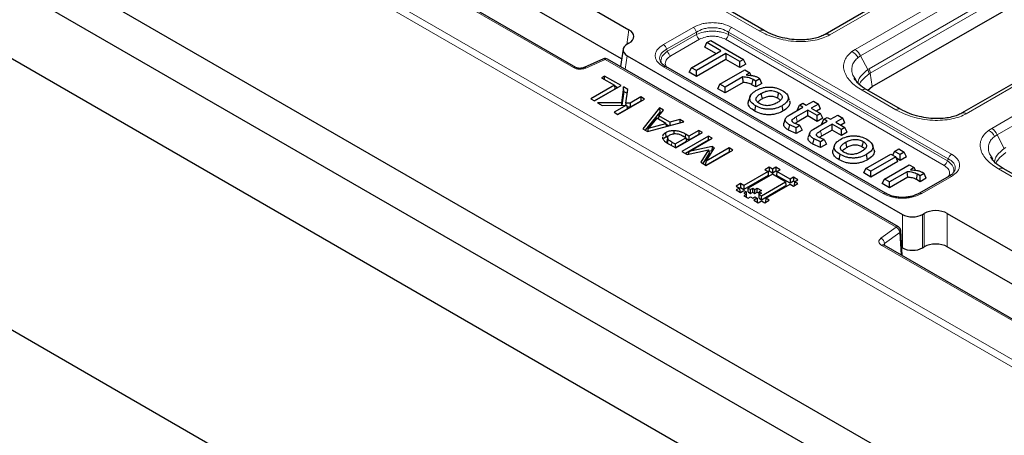
# Model space of a CAD drawing. Units: millimetres. Extents: x 0 to 420, y 0 to 297.
# Drawn here: x 279 to 314, y 156 to 171 of the extents above; entities that cross this region are included whole.
import ezdxf

# ---------------------------------------------------------------- set-up
doc = ezdxf.new("R2010")
doc.units = ezdxf.units.MM

msp = doc.modelspace()

# ---------------------------------------------------------------- linework, layer by layer
at = {"color": 8, "linetype": 'Continuous', "lineweight": 18}
for p, q in [((321.202, 154.662), (257.786, 191.2712)), ((257.6683, 191.074), (321.0843, 154.4647)), ((282.5806, 178.3296), (298.7841, 168.9755)), ((318.9707, 176.5555), (307.8476, 170.1343)), ((308.7473, 169.6149), (319.8983, 176.0522)), ((308.9404, 169.3874), (320.0914, 175.8247)), ((309.2406, 168.9376), (320.2357, 175.2849)), ((309.2823, 168.7811), (320.2774, 175.1284)), ((323.8304, 173.7822), (312.6795, 167.3449)), ((313.5792, 166.8255), (324.2994, 173.0141)), ((313.7723, 166.598), (324.4924, 172.7866)), ((305.3569, 170.2745), (304.1583, 170.9665)), ((301.9638, 169.7924), (303.0178, 170.4009)), ((304.3838, 170.4009), (312.1553, 165.9145)), ((300.6654, 169.7952), (300.7443, 170.3157)), ((302.0776, 169.6258), (303.1316, 170.2343)), ((303.1316, 170.145), (302.1103, 169.5554)), ((303.2455, 169.9784), (302.2242, 169.3888)), ((303.1316, 170.145), (303.1316, 170.2343)), ((311.895, 165.5109), (304.1562, 169.9784)), ((304.27, 170.2343), (312.0415, 165.7479)), ((304.27, 170.2343), (304.27, 170.145)), ((312.0088, 165.6774), (304.27, 170.145)), ((300.6825, 169.3989), (300.6099, 168.92)), ((302.1103, 169.5554), (302.0776, 169.6258)), ((308.7473, 169.6149), (308.6351, 169.5415)), ((308.8501, 169.3297), (308.9404, 169.3874)), ((308.9404, 169.3874), (309.1918, 168.906)), ((299.2247, 168.96), (299.9086, 169.2684)), ((299.9086, 169.2684), (310.1937, 163.331)), ((309.7353, 164.5174), (301.9638, 169.0038)), ((309.1918, 168.906), (309.2406, 168.9376)), ((309.2432, 168.7564), (309.2823, 168.7811)), ((309.2823, 168.7811), (309.3541, 168.3073)), ((310.1888, 167.4852), (308.9902, 168.1771)), ((302.7421, 166.5025), (302.7507, 166.6215)), ((313.5792, 166.8255), (313.467, 166.7521)), ((313.682, 166.5403), (313.7723, 166.598)), ((313.7723, 166.598), (314.0237, 166.1166)), ((302.2557, 166.2183), (302.2644, 166.3373)), ((314.0237, 166.1166), (314.0725, 166.1482)), ((312.0088, 165.6774), (312.0415, 165.7479)), ((312.1553, 165.1259), (311.1013, 164.5174)), ((315.0207, 164.6958), (313.8221, 165.3877)), ((310.4197, 163.7777), (310.4197, 162.5938)), ((311.1241, 162.5938), (311.1241, 163.7777)), ((311.1859, 162.6295), (311.1859, 163.8134)), ((312.0077, 162.6295), (312.0077, 163.8134)), ((310.1937, 163.331), (309.6594, 162.9362)), ((309.7906, 162.7456), (310.325, 163.1405)), ((310.3705, 162.3432), (310.325, 163.1405)), ((309.6863, 162.6818), (314.8418, 159.7056)), ((309.7906, 162.7456), (309.7946, 162.6756))]:
    msp.add_line(p, q, dxfattribs=at)
at = {"color": 7, "linetype": 'Continuous', "lineweight": 25}
for p, q in [((321.084, 148.8851), (257.2088, 185.7595)), ((257.1947, 184.3867), (321.0633, 147.5161)), ((253.6739, 183.8646), (320.1589, 145.4836)), ((284.902, 179.4612), (300.7443, 170.3157)), ((298.8674, 168.9838), (282.6639, 178.3379)), ((300.4857, 169.281), (284.902, 178.2773)), ((318.804, 176.572), (307.6809, 170.1508)), ((251.1802, 175.6992), (320.1589, 135.8786)), ((309.3541, 168.3073), (320.2774, 174.6132)), ((323.6638, 173.7987), (312.5128, 167.3614)), ((305.5236, 170.2911), (304.325, 170.983)), ((300.5381, 169.6272), (300.4454, 169.0149)), ((300.7443, 169.8412), (300.6825, 169.8055)), ((303.4296, 169.696), (303.5054, 169.8594)), ((303.8183, 169.4716), (303.4296, 169.696)), ((303.5054, 169.8594), (303.6396, 169.9369)), ((303.9977, 169.5752), (303.5054, 169.8594)), ((303.6396, 169.9369), (304.8032, 169.2651)), ((299.8401, 169.2843), (299.1562, 168.9758)), ((300.6825, 169.3989), (310.4197, 163.7777)), ((302.9534, 168.9723), (303.9977, 169.5752)), ((304.1767, 169.4718), (303.1324, 168.869)), ((304.669, 169.1876), (304.1767, 169.4718)), ((304.1767, 169.4718), (304.1767, 169.2648)), ((310.277, 163.3392), (299.992, 169.2767)), ((309.8186, 164.5257), (302.0471, 169.0121)), ((302.8776, 168.809), (302.9534, 168.9723)), ((303.1324, 168.869), (302.9534, 168.9723)), ((304.1767, 169.2648), (303.1324, 168.6619)), ((304.669, 168.9806), (304.1767, 169.2648)), ((304.8032, 169.2651), (304.669, 169.1876)), ((304.669, 168.9806), (304.669, 169.1876)), ((304.879, 169.1018), (304.669, 168.9806)), ((304.879, 169.1018), (304.8032, 169.2651)), ((299.8833, 168.6764), (299.7759, 168.6144)), ((299.7759, 168.6144), (300.2294, 168.3526)), ((300.4681, 168.3389), (299.8833, 168.6764)), ((299.8833, 168.5524), (299.8833, 168.6764)), ((303.1324, 168.6619), (302.8776, 168.809)), ((303.1324, 168.6619), (303.1324, 168.869)), ((303.9649, 168.3884), (304.845, 168.8965)), ((304.7711, 168.6472), (304.1439, 168.2851)), ((304.7912, 168.4517), (304.7711, 168.6472)), ((304.845, 168.8965), (305.024, 168.7932)), ((305.024, 168.7932), (304.8933, 168.7177)), ((305.0685, 168.6974), (305.024, 168.7932)), ((305.3776, 168.584), (305.2329, 168.5004)), ((305.4489, 168.418), (305.3776, 168.584)), ((308.7824, 168.5217), (308.7367, 168.6008)), ((300.2294, 168.3526), (299.394, 167.8704)), ((299.5253, 167.7946), (300.4681, 168.3389)), ((300.2294, 168.3526), (300.25, 168.2165)), ((300.3399, 168.2649), (300.2334, 168.3263)), ((300.5517, 168.2906), (300.4769, 167.7314)), ((300.701, 168.2044), (300.5517, 168.2906)), ((300.5638, 168.1356), (300.5517, 168.2906)), ((303.8891, 168.2251), (303.9649, 168.3884)), ((304.1439, 168.2851), (303.9649, 168.3884)), ((304.7912, 168.4517), (304.1439, 168.078)), ((304.1439, 168.078), (304.1439, 168.2851)), ((305.0972, 168.3717), (305.1345, 168.5572)), ((305.2329, 168.2933), (305.0972, 168.3717)), ((305.2329, 168.5004), (305.1345, 168.5572)), ((305.2329, 168.2933), (305.2329, 168.5004)), ((305.4489, 168.418), (305.2329, 168.2933)), ((309.1945, 168.1719), (309.3541, 168.3073)), ((300.25, 168.2165), (299.5222, 167.7964)), ((300.5638, 168.1356), (300.4983, 167.6459)), ((300.5638, 168.1356), (300.6816, 168.0676)), ((300.6324, 167.7202), (300.701, 168.2044)), ((301.1603, 167.9393), (300.7836, 167.7218)), ((301.2916, 167.8635), (301.1603, 167.9393)), ((301.1603, 167.9393), (301.1603, 167.7913)), ((304.1439, 168.078), (303.8891, 168.2251)), ((305.0287, 167.9534), (304.9761, 167.796)), ((306.4244, 167.8058), (306.3718, 167.9631)), ((310.3555, 167.5017), (309.1569, 168.1936)), ((299.394, 167.8704), (299.5253, 167.7946)), ((300.4769, 167.7314), (299.6327, 167.7326)), ((299.6327, 167.7326), (299.7948, 167.639)), ((299.7948, 167.639), (300.6548, 167.6474)), ((300.6548, 167.6474), (300.2175, 167.395)), ((300.3488, 167.3192), (301.2916, 167.8635)), ((300.4769, 167.7314), (300.4849, 167.6458)), ((300.6324, 167.7202), (300.6244, 167.6471)), ((300.7836, 167.7218), (300.6324, 167.7202)), ((300.6548, 167.6474), (300.6906, 167.5201)), ((300.7898, 167.5774), (300.6748, 167.5761)), ((300.7836, 167.7218), (300.7898, 167.5774)), ((301.1603, 167.7913), (300.7898, 167.5774)), ((301.1634, 167.7895), (301.1603, 167.7913)), ((301.8286, 167.5534), (301.2315, 166.8096)), ((301.9685, 167.4727), (301.8286, 167.5534)), ((301.8286, 167.5534), (301.8331, 167.4029)), ((305.193, 167.438), (305.2308, 167.6232)), ((306.1997, 167.4426), (306.1618, 167.6277)), ((306.4092, 167.2917), (306.8977, 167.5738)), ((306.7026, 167.4793), (306.7784, 167.6426)), ((306.7784, 167.6426), (306.8977, 167.7115)), ((306.8977, 167.5738), (306.7784, 167.6426)), ((306.8977, 167.7115), (307.0171, 167.6426)), ((307.0171, 167.6426), (307.2707, 167.789)), ((307.4497, 167.6857), (307.1961, 167.5393)), ((307.1961, 167.5393), (307.5243, 167.3498)), ((307.2707, 167.789), (307.4497, 167.6857)), ((307.5255, 167.5224), (307.4497, 167.6857)), ((300.2175, 167.395), (300.3488, 167.3192)), ((300.6906, 167.5201), (300.3457, 167.321)), ((301.8331, 167.4029), (301.3172, 166.7602)), ((301.7988, 167.2675), (301.784, 167.152)), ((301.7988, 167.2675), (301.9685, 167.4727)), ((302.1926, 167.0402), (301.7988, 167.2675)), ((301.8856, 167.3725), (301.8331, 167.4029)), ((307.0767, 167.4704), (306.6604, 167.2301)), ((307.0767, 167.2633), (306.6984, 167.045)), ((306.7184, 167.4702), (306.7026, 167.4793)), ((307.4049, 167.2809), (307.0767, 167.4704)), ((307.0767, 167.2633), (307.0767, 167.4704)), ((307.4049, 167.0739), (307.0767, 167.2633)), ((307.5255, 167.5224), (307.3754, 167.4358)), ((307.5243, 167.3498), (307.4049, 167.2809)), ((307.4049, 167.0739), (307.4049, 167.2809)), ((307.6, 167.1865), (307.5243, 167.3498)), ((307.6406, 167.1449), (307.76, 167.2138)), ((307.76, 167.2138), (307.8793, 167.1449)), ((307.8793, 167.1449), (308.1329, 167.2913)), ((308.3119, 167.1879), (308.0583, 167.0415)), ((308.1329, 167.2913), (308.3119, 167.1879)), ((308.3877, 167.0246), (308.3119, 167.1879)), ((301.3994, 166.7127), (302.6879, 167.0574)), ((301.7294, 167.1836), (301.4417, 166.8334)), ((301.4417, 166.8334), (302.0472, 167.0001)), ((302.0472, 167.0001), (301.7294, 167.1836)), ((302.0472, 167.0001), (302.0667, 166.8912)), ((302.1539, 166.9145), (302.052, 166.9734)), ((302.1926, 167.0402), (302.1902, 166.9243)), ((302.548, 167.1381), (302.1926, 167.0402)), ((302.548, 167.1381), (302.5456, 167.0193)), ((302.6879, 167.0574), (302.548, 167.1381)), ((306.2766, 167.1629), (306.224, 167.0054)), ((306.6553, 166.8482), (306.4315, 166.9472)), ((306.5344, 167.0544), (306.515, 167.1176)), ((306.7828, 166.9339), (306.6098, 166.9993)), ((306.7933, 166.9279), (306.6553, 166.8482)), ((306.663, 166.6456), (306.6553, 166.8482)), ((306.7933, 166.9279), (306.7828, 166.9339)), ((306.7933, 166.9279), (306.8691, 166.7646)), ((307.2714, 166.7939), (307.76, 167.076)), ((307.6, 167.1865), (307.4049, 167.0739)), ((307.939, 166.9726), (307.5227, 166.7323)), ((307.5648, 166.9816), (307.6406, 167.1449)), ((307.5806, 166.9725), (307.5648, 166.9816)), ((307.76, 167.076), (307.6406, 167.1449)), ((308.2672, 166.7832), (307.939, 166.9726)), ((307.939, 166.7656), (307.939, 166.9726)), ((308.0583, 167.0415), (308.3865, 166.8521)), ((308.3877, 167.0246), (308.2377, 166.938)), ((308.3865, 166.8521), (308.2672, 166.7832)), ((308.4623, 166.6888), (308.3865, 166.8521)), ((301.2315, 166.8096), (301.3994, 166.7127)), ((301.4186, 166.7179), (301.4417, 166.8334)), ((301.9335, 166.5121), (301.9379, 166.4705)), ((302.0438, 166.6718), (302.0541, 166.5298)), ((302.0541, 166.5298), (302.167, 166.574)), ((302.1147, 166.5132), (302.1004, 166.3796)), ((302.3447, 166.6374), (302.3452, 166.742)), ((302.3776, 166.272), (302.7595, 166.4925)), ((302.4015, 166.1342), (303.3443, 166.6785)), ((303.5591, 166.5545), (302.6163, 166.0102)), ((302.7595, 166.4925), (302.6663, 166.5463)), ((302.8669, 166.5545), (302.7507, 166.6215)), ((302.7595, 166.4925), (302.7801, 166.3564)), ((303.213, 166.7543), (302.8669, 166.5545)), ((303.213, 166.6063), (302.8669, 166.4065)), ((302.8669, 166.5545), (302.8669, 166.4065)), ((303.3443, 166.6785), (303.213, 166.7543)), ((303.213, 166.7543), (303.213, 166.6063)), ((303.2161, 166.6045), (303.213, 166.6063)), ((303.6904, 166.4787), (303.5591, 166.5545)), ((303.5591, 166.4065), (303.5591, 166.5545)), ((306.663, 166.6456), (306.3936, 166.7621)), ((306.8691, 166.7646), (306.663, 166.6456)), ((307.1388, 166.6652), (307.0862, 166.5077)), ((307.3966, 166.5566), (307.3772, 166.6198)), ((307.645, 166.4361), (307.4721, 166.5015)), ((307.939, 166.7656), (307.5607, 166.5472)), ((308.2672, 166.5761), (307.939, 166.7656)), ((308.2672, 166.5761), (308.2672, 166.7832)), ((308.4623, 166.6888), (308.2672, 166.5761)), ((302.118, 166.464), (302.1038, 166.326)), ((302.1451, 166.2822), (302.4015, 166.1342)), ((302.2644, 166.3373), (302.3776, 166.272)), ((302.3776, 166.272), (302.3776, 166.148)), ((302.7801, 166.3564), (302.3984, 166.136)), ((303.5591, 166.4065), (302.7445, 165.9362)), ((302.8669, 166.4065), (302.7635, 166.4662)), ((302.8773, 166.0093), (303.6904, 166.4787)), ((303.687, 166.1775), (302.8773, 166.0093)), ((303.5591, 166.4065), (303.5622, 166.4047)), ((303.687, 166.1775), (303.6832, 166.0317)), ((303.7672, 166.1312), (303.687, 166.1775)), ((307.5253, 166.1478), (307.2558, 166.2643)), ((307.5175, 166.3504), (307.2938, 166.4495)), ((307.6555, 166.4301), (307.5175, 166.3504)), ((307.5253, 166.1478), (307.5175, 166.3504)), ((307.7313, 166.2668), (307.5253, 166.1478)), ((307.6555, 166.4301), (307.645, 166.4361)), ((307.6555, 166.4301), (307.7313, 166.2668)), ((308.0182, 166.2276), (307.9656, 166.0702)), ((309.4139, 166.0799), (309.3614, 166.2372)), ((302.6163, 166.0102), (302.799, 165.9047)), ((302.799, 165.9047), (303.5615, 166.068)), ((302.8773, 166.0093), (302.8431, 165.9141)), ((303.5615, 166.068), (303.2874, 165.6228)), ((303.5857, 165.9461), (303.3606, 165.5805)), ((304.2871, 165.9862), (303.4725, 165.5159)), ((304.2871, 166.1342), (303.4741, 165.6649)), ((303.4741, 165.6649), (303.7672, 166.1312)), ((303.4756, 165.5141), (304.4184, 166.0584)), ((303.5615, 166.068), (303.5857, 165.9461)), ((303.6832, 166.0317), (303.5733, 166.0088)), ((303.6989, 166.0226), (303.6832, 166.0317)), ((304.4184, 166.0584), (304.2871, 166.1342)), ((304.2871, 166.1342), (304.2871, 165.9862)), ((304.2902, 165.9844), (304.2871, 165.9862)), ((308.1825, 165.7121), (308.2204, 165.8973)), ((309.1264, 165.4087), (310.0066, 165.9168)), ((309.1892, 165.7167), (309.1513, 165.9019)), ((310.1856, 165.8135), (309.3055, 165.3054)), ((310.0066, 165.9168), (310.1856, 165.8135)), ((310.0778, 165.8757), (310.1409, 166.0116)), ((310.1409, 166.0116), (310.29, 166.0977)), ((310.3348, 165.8996), (310.1409, 166.0116)), ((310.2614, 165.6502), (310.1856, 165.8135)), ((310.29, 166.0977), (310.484, 165.9857)), ((310.484, 165.9857), (310.3348, 165.8996)), ((310.3348, 165.6925), (310.3348, 165.8996)), ((310.5598, 165.8224), (310.3348, 165.6925)), ((310.5598, 165.8224), (310.484, 165.9857)), ((313.6143, 165.7323), (313.5686, 165.8114)), ((303.2874, 165.6228), (303.4756, 165.5141)), ((303.4741, 165.6649), (303.4455, 165.5315)), ((305.7055, 165.4515), (305.5499, 165.3617)), ((305.8221, 165.3841), (305.7055, 165.4515)), ((305.7055, 165.4515), (305.7055, 165.3106)), ((305.9388, 165.4515), (305.8221, 165.3841)), ((306.0944, 165.3617), (305.9388, 165.4515)), ((305.9388, 165.4515), (305.9388, 165.3106)), ((310.2614, 165.6502), (309.3055, 165.0983)), ((309.7798, 165.0315), (310.66, 165.5396)), ((310.3348, 165.6925), (310.2077, 165.7659)), ((310.66, 165.5396), (310.839, 165.4363)), ((305.6666, 165.2943), (304.8109, 164.8005)), ((305.6748, 165.1582), (304.8109, 164.6597)), ((305.8221, 165.2045), (304.9665, 164.7106)), ((305.5499, 165.3617), (305.6666, 165.2943)), ((305.6666, 165.2943), (305.6748, 165.1582)), ((305.7055, 165.3106), (305.6669, 165.2884)), ((305.8221, 165.2433), (305.7055, 165.3106)), ((305.8221, 165.3841), (305.8221, 165.2433)), ((305.9388, 165.3106), (305.8221, 165.2433)), ((306.2888, 164.9351), (305.8221, 165.2045)), ((305.9773, 165.2884), (305.9388, 165.3106)), ((305.9777, 165.2943), (305.9695, 165.1582)), ((306.4444, 164.884), (305.9695, 165.1582)), ((305.9777, 165.2943), (306.0944, 165.3617)), ((306.4444, 165.0249), (305.9777, 165.2943)), ((309.0507, 165.2454), (309.1264, 165.4087)), ((309.3055, 165.0983), (309.0507, 165.2454)), ((309.3055, 165.3054), (309.1264, 165.4087)), ((309.3055, 165.0983), (309.3055, 165.3054)), ((310.5861, 165.2903), (309.9589, 164.9282)), ((310.6062, 165.0948), (310.5861, 165.2903)), ((310.839, 165.4363), (310.7082, 165.3608)), ((310.8835, 165.3405), (310.839, 165.4363)), ((310.9121, 165.0148), (310.9495, 165.2003)), ((311.0479, 165.1435), (310.9495, 165.2003)), ((312.072, 165.1341), (311.018, 164.5257)), ((311.1926, 165.227), (311.0479, 165.1435)), ((311.0479, 164.9364), (311.0479, 165.1435)), ((311.2639, 165.0611), (311.1926, 165.227)), ((315.1874, 164.7123), (313.9888, 165.4042)), ((304.6942, 164.8678), (304.5387, 164.7779)), ((304.5387, 164.7779), (304.6554, 164.7106)), ((304.8109, 164.8005), (304.6942, 164.8678)), ((304.6942, 164.8678), (304.6942, 164.727)), ((304.8109, 164.8005), (304.8109, 164.6597)), ((305.4332, 164.4413), (306.2888, 164.9351)), ((305.4332, 164.3004), (306.297, 164.799)), ((305.5888, 164.3514), (306.4444, 164.8453)), ((306.2888, 164.9351), (306.297, 164.799)), ((306.5611, 165.0922), (306.4444, 165.0249)), ((306.4444, 165.0249), (306.4444, 164.884)), ((306.5611, 164.9514), (306.4444, 164.884)), ((306.4444, 164.8453), (306.561, 164.7779)), ((306.561, 164.7779), (306.7166, 164.8677)), ((306.7166, 165.0024), (306.5611, 165.0922)), ((306.5611, 165.0922), (306.5611, 164.9514)), ((306.5996, 164.9292), (306.5611, 164.9514)), ((306.5999, 164.9351), (306.5917, 164.799)), ((306.5946, 164.7973), (306.5917, 164.799)), ((306.5999, 164.9351), (306.7166, 165.0024)), ((306.7166, 164.8677), (306.5999, 164.9351)), ((309.7041, 164.8682), (309.7798, 165.0315)), ((309.9589, 164.7211), (309.7041, 164.8682)), ((309.9589, 164.9282), (309.7798, 165.0315)), ((310.6062, 165.0948), (309.9589, 164.7211)), ((309.9589, 164.7211), (309.9589, 164.9282)), ((311.0479, 164.9364), (310.9121, 165.0148)), ((311.2639, 165.0611), (311.0479, 164.9364)), ((304.6554, 164.7106), (304.5387, 164.6432)), ((304.5387, 164.6432), (304.6943, 164.5534)), ((304.6554, 164.7106), (304.6636, 164.5745)), ((304.6557, 164.7047), (304.6942, 164.727)), ((304.6607, 164.5728), (304.6636, 164.5745)), ((304.6942, 164.727), (304.8109, 164.6597)), ((304.6943, 164.5534), (304.811, 164.6208)), ((304.8887, 164.4861), (304.8109, 164.4412)), ((304.8109, 164.4412), (304.9665, 164.3513)), ((304.811, 164.6208), (304.8887, 164.5759)), ((304.8887, 164.5759), (304.811, 164.5309)), ((304.811, 164.5309), (304.8887, 164.4861)), ((304.8887, 164.5759), (304.897, 164.4398)), ((304.8887, 164.4861), (304.8944, 164.393)), ((304.8917, 164.4367), (304.897, 164.4398)), ((304.9583, 164.5745), (304.9665, 164.7106)), ((304.9583, 164.5745), (305.0444, 164.5248)), ((304.9665, 164.7106), (305.0444, 164.6657)), ((305.0444, 164.6657), (305.1221, 164.7106)), ((305.0444, 164.5248), (305.0444, 164.6657)), ((305.0444, 164.5248), (305.1221, 164.5697)), ((305.1221, 164.7106), (305.2, 164.6657)), ((305.1221, 164.5697), (305.1221, 164.7106)), ((305.1221, 164.5697), (305.2, 164.5248)), ((305.2, 164.6657), (305.2777, 164.7106)), ((305.2, 164.5248), (305.2, 164.6657)), ((305.2, 164.5248), (305.2777, 164.5697)), ((305.2777, 164.7106), (305.4333, 164.6209)), ((305.2777, 164.5697), (305.2777, 164.7106)), ((305.2777, 164.5697), (305.3525, 164.5266)), ((305.3472, 164.4398), (305.3554, 164.5759)), ((305.3472, 164.35), (305.3554, 164.4861)), ((305.3472, 164.4398), (305.3525, 164.4368)), ((305.4333, 164.6209), (305.3554, 164.5759)), ((305.3554, 164.5759), (305.4332, 164.531)), ((305.4332, 164.531), (305.3554, 164.4861)), ((305.3554, 164.4861), (305.4332, 164.4413)), ((305.4332, 164.3004), (305.4332, 164.4413)), ((304.9665, 164.3513), (305.0442, 164.3963)), ((305.0442, 164.3963), (305.1221, 164.3514)), ((305.1221, 164.3514), (305.1998, 164.3963)), ((305.2776, 164.3514), (305.161, 164.284)), ((305.161, 164.284), (305.3167, 164.1942)), ((305.1998, 164.3963), (305.2776, 164.3514)), ((305.2776, 164.3514), (305.2859, 164.2153)), ((305.2859, 164.2153), (305.2831, 164.2136)), ((305.3167, 164.1942), (305.4332, 164.2615)), ((305.3472, 164.35), (305.4332, 164.3004)), ((305.4332, 164.2615), (305.5499, 164.1942)), ((305.5499, 164.1942), (305.7055, 164.284)), ((305.5888, 164.3514), (305.5805, 164.2153)), ((305.5835, 164.2136), (305.5805, 164.2153)), ((305.7055, 164.284), (305.5888, 164.3514)), ((311.1241, 163.7777), (311.1859, 163.8134)), ((312.0077, 163.8134), (317.8327, 160.4507)), ((310.4106, 162.32), (310.3601, 163.2044)), ((314.9251, 159.7139), (309.7696, 162.69)), ((310.3941, 162.6085), (310.4197, 162.5938)), ((311.1241, 162.5938), (311.1859, 162.6295)), ((317.5741, 159.4161), (312.0077, 162.6295))]:
    msp.add_line(p, q, dxfattribs=at)
at = {"color": 8, "linetype": 'Continuous', "lineweight": 18, "flags": 128}
for points in [[(299.0057, 168.9496), (299.0048, 168.9499), (299.0031, 168.9455), (299.0012, 168.9353), (298.9993, 168.9196)], [(306.6984, 167.045), (306.6794, 167.1375), (306.6604, 167.2301)], [(307.5607, 166.5472), (307.5417, 166.6398), (307.5227, 166.7323)]]:
    msp.add_lwpolyline(points, dxfattribs=at)
at = {"color": 7, "linetype": 'Continuous', "lineweight": 25, "flags": 128}
for points in [[(305.4159, 168.0583), (305.4349, 167.9657), (305.4538, 167.8732)], [(306.0364, 168.0882), (306.0174, 167.9956), (305.9985, 167.903)], [(306.3936, 166.7621), (306.4125, 166.8547), (306.4315, 166.9472)], [(307.2558, 166.2643), (307.2748, 166.3569), (307.2938, 166.4495)], [(308.4054, 166.3325), (308.4244, 166.2399), (308.4434, 166.1473)], [(309.0259, 166.3624), (309.007, 166.2698), (308.988, 166.1772)]]:
    msp.add_lwpolyline(points, dxfattribs=at)
at = {"color": 8, "linetype": 'Continuous', "lineweight": 18}
for centre, radius, start, end in [((302.8758, 170.1816), 0.2612, 11.62779, 57.06609), ((304.5258, 170.1816), 0.2612, 122.93391, 168.37221), ((303.3875, 170.1976), 0.2612, 191.62779, 237.06609), ((304.0141, 170.1976), 0.2612, 302.93391, 348.37221), ((305.4538, 170.1457), 0.1612, 64.11091, 126.9268), ((307.7506, 170.0047), 0.1619, 53.19077, 115.49877), ((301.8218, 169.5732), 0.2612, 11.62779, 57.06609), ((299.8609, 169.2181), 0.0694, 46.53793, 107.43287), ((299.9573, 169.2019), 0.0825, 65.13942, 126.17104), ((302.3662, 169.608), 0.2612, 191.62779, 237.06609), ((308.4271, 169.1154), 0.4742, 26.87241, 63.98325), ((308.4773, 169.19), 0.5034, 23.07789, 57.55761), ((298.8328, 168.9087), 0.0827, 65.8007, 126.11091), ((299.1773, 168.9102), 0.0687, 46.37131, 108.94098), ((302.0125, 168.9372), 0.0825, 65.1602, 126.15026), ((308.8127, 168.7397), 0.4714, 5.04059, 24.82245), ((308.7932, 168.6854), 0.4556, 8.96524, 28.95935), ((309.0872, 168.048), 0.1614, 64.41317, 126.89728), ((310.2857, 167.3563), 0.1612, 64.11091, 126.9268), ((312.5825, 167.2153), 0.1619, 53.19077, 115.49877), ((313.259, 166.326), 0.4742, 26.87241, 63.98325), ((313.3092, 166.4006), 0.5034, 23.07789, 57.55761), ((312.2974, 165.6952), 0.2612, 122.93391, 168.37221), ((311.753, 165.7301), 0.2612, 302.93391, 348.37221), ((312.1067, 165.0593), 0.0825, 53.84974, 114.8398), ((313.9191, 165.2586), 0.1614, 64.41317, 126.89728), ((309.7839, 164.4511), 0.0822, 64.41963, 126.21775), ((311.0528, 164.4511), 0.0822, 53.78225, 115.58037), ((310.2421, 163.267), 0.0802, 64.19874, 127.11172), ((310.0918, 163.1203), 0.234, 4.93177, 64.19087), ((310.2822, 163.2056), 0.0779, 303.28582, 359.13898), ((309.5575, 162.7255), 0.234, 4.93177, 64.19087), ((309.735, 162.6152), 0.0825, 65.13942, 126.17104)]:
    msp.add_arc(centre, radius, start, end, dxfattribs=at)
at = {"color": 7, "linetype": 'Continuous', "lineweight": 25}
for centre, start, end in [((299.9086, 169.1323), 60.00269, 114.27664), ((310.1937, 163.1949), 3.26862, 60.00269)]:
    msp.add_arc(centre, 0.1667, start, end, dxfattribs=at)
for centre, major_axis, ratio, start_param, end_param in [((300.3271, 170.0785), (0.5878, 0), 0.5729191, 5.5015852, 7.0647854), ((301.0401, 169.6022), (0.5038, 0), 0.5729191, 2.3599926, 3.9231927), ((310.7719, 163.9842), (0.5, 0), 0.5816896, 3.9307889, 5.493989), ((311.5968, 163.5726), (0.5833, 0), 0.5816896, 0.7891963, 2.3523964), ((311.5968, 162.3886), (0.5833, 0), 0.5816896, 0.7891963, 2.3523964), ((310.7719, 162.8002), (0.5, 0), 0.5816896, 3.9307889, 5.493989)]:
    msp.add_ellipse(centre, major_axis=major_axis, ratio=ratio, start_param=start_param, end_param=end_param, dxfattribs=at)
at = {"color": 8, "linetype": 'Continuous', "lineweight": 18}
for points, knots in [([(303.0178, 170.4009), (303.1139, 170.4462), (303.2608, 170.5154), (303.5052, 170.5591), (303.7008, 170.5715), (303.8964, 170.5591), (304.1409, 170.5154), (304.2877, 170.4462), (304.3838, 170.4009)], [0, 0, 0, 0, 0.24251199, 0.37036543, 0.5, 0.62963457, 0.75748801, 1, 1, 1, 1]), ([(303.1316, 170.2343), (303.2116, 170.2765), (303.334, 170.3412), (303.5385, 170.3819), (303.7008, 170.3932), (303.8631, 170.3819), (304.0676, 170.3412), (304.1901, 170.2765), (304.27, 170.2343)], [0, 0, 0, 0, 0.243428, 0.3730129, 0.5, 0.6269813, 0.756572, 1, 1, 1, 1]), ([(304.27, 170.145), (304.1897, 170.1783), (304.0662, 170.2295), (303.8628, 170.2612), (303.7008, 170.2701), (303.5388, 170.2612), (303.3354, 170.2295), (303.2119, 170.1783), (303.1316, 170.145)], [0, 0, 0, 0, 0.2417495, 0.3719148, 0.5, 0.6280793, 0.7582505, 1, 1, 1, 1]), ([(304.1562, 169.9784), (304.092, 170.0086), (303.9938, 170.0548), (303.8309, 170.084), (303.7008, 170.092), (303.5708, 170.084), (303.4078, 170.0548), (303.3096, 170.0086), (303.2455, 169.9784)], [0, 0, 0, 0, 0.242499, 0.3715471, 0.5, 0.6283663, 0.757501, 1, 1, 1, 1]), ([(307.8476, 170.1343), (307.7732, 170.0965), (307.6197, 170.0184), (307.3306, 169.9398), (307.0024, 169.8961), (306.6471, 169.8956), (306.2864, 169.9381), (305.9412, 170.0203), (305.625, 170.1323), (305.4452, 170.2277), (305.3569, 170.2745)], [0, 0, 0, 0, 0.1067723, 0.2203244, 0.3410455, 0.4685745, 0.6013303, 0.7365051, 0.8705666, 1, 1, 1, 1]), ([(301.9638, 169.0038), (301.8853, 169.0593), (301.7654, 169.1441), (301.6898, 169.2852), (301.6683, 169.3981), (301.6898, 169.5111), (301.7654, 169.6521), (301.8853, 169.7369), (301.9638, 169.7924)], [0, 0, 0, 0, 0.242512, 0.3703654, 0.5, 0.6296346, 0.757488, 1, 1, 1, 1]), ([(301.8773, 169.1647), (301.8667, 169.1819), (301.8375, 169.2294), (301.8264, 169.3108), (301.8431, 169.4032), (301.9081, 169.518), (302.0107, 169.5832), (302.0776, 169.6258)], [0, 0, 0, 0, 0.1039018, 0.2853935, 0.4668769, 0.6520896, 1, 1, 1, 1]), ([(302.1103, 169.5554), (302.0464, 169.5055), (301.9479, 169.4287), (301.8883, 169.308), (301.8699, 169.2235), (301.8821, 169.1727), (301.887, 169.1523)], [0, 0, 0, 0, 0.41260173, 0.63475897, 0.85336618, 1, 1, 1, 1]), ([(302.2242, 169.3888), (302.1718, 169.3518), (302.0917, 169.2951), (302.0414, 169.2011), (302.0266, 169.1257), (302.0441, 169.0518), (302.0609, 169.0003), (302.0857, 168.9794), (302.0859, 168.9793)], [0, 0, 0, 0, 0.3197683, 0.489936, 0.659319, 0.8285875, 0.9988695, 1, 1, 1, 1]), ([(308.9902, 168.1771), (308.9136, 168.225), (308.758, 168.3222), (308.5719, 168.4917), (308.4303, 168.676), (308.3473, 168.8689), (308.3278, 169.0608), (308.3734, 169.2416), (308.4732, 169.4052), (308.5822, 169.497), (308.6351, 169.5415)], [0, 0, 0, 0, 0.1298105, 0.2635471, 0.3981022, 0.5303656, 0.6577853, 0.778774, 0.8927779, 1, 1, 1, 1]), ([(308.7367, 168.6008), (308.7047, 168.6484), (308.6349, 168.7523), (308.6207, 168.9175), (308.6458, 169.0769), (308.7205, 169.2176), (308.8073, 169.2928), (308.8501, 169.3297)], [0, 0, 0, 0, 0.1907771, 0.416756, 0.6240058, 0.8149679, 1, 1, 1, 1]), ([(298.7841, 168.9755), (298.8155, 168.9605), (298.8784, 168.9305), (298.959, 168.9232), (298.9993, 168.9196)], [0, 0, 0, 0, 0.5002632, 1, 1, 1, 1]), ([(298.9993, 168.9196), (299.0401, 168.9203), (299.1216, 168.9219), (299.1904, 168.9473), (299.2247, 168.96)], [0, 0, 0, 0, 0.5001371, 1, 1, 1, 1]), ([(309.1918, 168.906), (309.0957, 168.8241), (308.9483, 168.6986), (308.8605, 168.5359), (308.8535, 168.4624), (308.8504, 168.4291)], [0, 0, 0, 0, 0.5054359, 0.775352, 1, 1, 1, 1]), ([(308.9012, 168.3753), (308.9035, 168.386), (308.9132, 168.4307), (308.9996, 168.5568), (309.147, 168.6777), (309.2432, 168.7564)], [0, 0, 0, 0, 0.0985729, 0.4123841, 1, 1, 1, 1]), ([(312.6795, 167.3449), (312.6051, 167.3071), (312.4516, 167.229), (312.1625, 167.1504), (311.8343, 167.1067), (311.479, 167.1062), (311.1183, 167.1487), (310.7731, 167.2309), (310.4568, 167.3429), (310.2771, 167.4383), (310.1888, 167.4852)], [0, 0, 0, 0, 0.1067723, 0.2203244, 0.3410455, 0.4685745, 0.6013303, 0.7365051, 0.8705666, 1, 1, 1, 1]), ([(313.8221, 165.3877), (313.7455, 165.4356), (313.5899, 165.5328), (313.4038, 165.7023), (313.2622, 165.8866), (313.1792, 166.0795), (313.1597, 166.2714), (313.2053, 166.4522), (313.3051, 166.6158), (313.4141, 166.7076), (313.467, 166.7521)], [0, 0, 0, 0, 0.1298105, 0.2635471, 0.3981022, 0.5303656, 0.6577853, 0.778774, 0.8927779, 1, 1, 1, 1]), ([(313.5686, 165.8114), (313.5366, 165.859), (313.4668, 165.9629), (313.4526, 166.1281), (313.4777, 166.2875), (313.5524, 166.4282), (313.6392, 166.5034), (313.682, 166.5403)], [0, 0, 0, 0, 0.1907771, 0.416756, 0.6240058, 0.8149679, 1, 1, 1, 1]), ([(312.1553, 165.9145), (312.2338, 165.859), (312.3537, 165.7742), (312.4294, 165.6331), (312.4508, 165.5202), (312.4294, 165.4072), (312.3537, 165.2661), (312.2338, 165.1814), (312.1553, 165.1259)], [0, 0, 0, 0, 0.24251199, 0.37036543, 0.5, 0.62963457, 0.75748801, 1, 1, 1, 1]), ([(314.0237, 166.1166), (313.9276, 166.0348), (313.7802, 165.9092), (313.6924, 165.7465), (313.6854, 165.6731), (313.6822, 165.6397)], [0, 0, 0, 0, 0.5054359, 0.775352, 1, 1, 1, 1]), ([(313.7331, 165.5859), (313.7354, 165.5966), (313.7451, 165.6413), (313.8315, 165.7675), (313.9789, 165.8883), (314.0751, 165.967)], [0, 0, 0, 0, 0.0985729, 0.4123841, 1, 1, 1, 1]), ([(312.0422, 165.1169), (312.054, 165.1356), (312.0809, 165.1777), (312.0912, 165.2481), (312.0781, 165.323), (312.0273, 165.4172), (311.9472, 165.4739), (311.895, 165.5109)], [0, 0, 0, 0, 0.1394007, 0.3153033, 0.4910872, 0.6679235, 1, 1, 1, 1]), ([(312.2321, 165.2744), (312.237, 165.2948), (312.2492, 165.3456), (312.2309, 165.4301), (312.1712, 165.5508), (312.0728, 165.6275), (312.0088, 165.6774)], [0, 0, 0, 0, 0.1466356, 0.3652323, 0.5873991, 1, 1, 1, 1]), ([(312.0415, 165.7479), (312.1084, 165.7053), (312.2109, 165.64), (312.2762, 165.5253), (312.2921, 165.4329), (312.2846, 165.3608), (312.2619, 165.3224), (312.2571, 165.3143)], [0, 0, 0, 0, 0.3681484, 0.5641263, 0.7561753, 0.9482156, 1, 1, 1, 1]), ([(311.1013, 164.5174), (311.0052, 164.4721), (310.8584, 164.4029), (310.614, 164.3592), (310.4183, 164.3468), (310.2227, 164.3592), (309.9783, 164.4029), (309.8315, 164.4721), (309.7353, 164.5174)], [0, 0, 0, 0, 0.242512, 0.3703654, 0.5, 0.6296346, 0.757488, 1, 1, 1, 1]), ([(309.6594, 162.9362), (309.6379, 162.9164), (309.595, 162.8767), (309.5828, 162.8058), (309.6099, 162.7363), (309.6608, 162.7), (309.6863, 162.6818)], [0, 0, 0, 0, 0.2500318, 0.5, 0.7499682, 1, 1, 1, 1]), ([(309.7558, 162.6835), (309.7564, 162.6944), (309.7577, 162.7174), (309.7793, 162.7359), (309.7906, 162.7456)], [0, 0, 0, 0, 0.4782895, 1, 1, 1, 1])]:
    msp.add_open_spline(points, degree=3, knots=knots, dxfattribs=at)
at = {"color": 7, "linetype": 'Continuous', "lineweight": 25}
for points, knots in [([(307.685, 170.1531), (307.6362, 170.1277), (307.5343, 170.0746), (307.3349, 170.0124), (307.094, 169.9687), (306.8119, 169.9525), (306.4973, 169.9713), (306.1635, 170.0319), (305.8235, 170.136), (305.6264, 170.2379), (305.5237, 170.291)], [0, 0, 0, 0, 0.0850522, 0.17803452, 0.28081842, 0.39554193, 0.52413533, 0.66791583, 0.82697242, 1, 1, 1, 1]), ([(299.0057, 168.9497), (298.9787, 168.952), (298.9254, 168.9565), (298.8861, 168.975), (298.8668, 168.9841)], [0, 0, 0, 0, 0.50663, 1, 1, 1, 1]), ([(299.155, 168.9753), (299.1329, 168.9672), (299.0882, 168.951), (299.0333, 168.9501), (299.0057, 168.9497)], [0, 0, 0, 0, 0.4954446, 1, 1, 1, 1]), ([(302.0472, 169.012), (302.0053, 169.0389), (301.9232, 169.0914), (301.8831, 169.1523), (301.8635, 169.1821)], [0, 0, 0, 0, 0.5111669, 1, 1, 1, 1]), ([(305.1345, 168.5572), (305.0811, 168.5817), (304.9741, 168.6307), (304.8388, 168.6417), (304.7711, 168.6472)], [0, 0, 0, 0, 0.4995511, 1, 1, 1, 1]), ([(304.8933, 168.7177), (304.9691, 168.7114), (305.0829, 168.7019), (305.2264, 168.6681), (305.2853, 168.6396), (305.3147, 168.6254)], [0, 0, 0, 0, 0.5001876, 0.7501785, 1, 1, 1, 1]), ([(305.3147, 168.6254), (305.3259, 168.6189), (305.3484, 168.6058), (305.3679, 168.5912), (305.3776, 168.584)], [0, 0, 0, 0, 0.4999883, 1, 1, 1, 1]), ([(309.157, 168.1935), (309.0581, 168.2552), (308.8676, 168.374), (308.7629, 168.5272), (308.7126, 168.6008)], [0, 0, 0, 0, 0.5193736, 1, 1, 1, 1]), ([(305.0972, 168.3717), (305.0523, 168.3926), (304.9623, 168.4345), (304.8484, 168.446), (304.7912, 168.4517)], [0, 0, 0, 0, 0.49803449, 1, 1, 1, 1]), ([(305.2369, 168.1617), (305.3036, 168.1954), (305.4039, 168.2461), (305.5705, 168.2822), (305.7024, 168.2915), (305.8341, 168.2828), (306.0022, 168.2493), (306.1034, 168.1991), (306.1707, 168.1657)], [0, 0, 0, 0, 0.249766, 0.3756301, 0.5000607, 0.6248399, 0.7504043, 1, 1, 1, 1]), ([(305.2308, 167.6232), (305.1725, 167.6618), (305.0848, 167.7198), (305.0264, 167.8168), (305.0124, 167.893), (305.0296, 167.9689), (305.0911, 168.0651), (305.1786, 168.1231), (305.2369, 168.1617)], [0, 0, 0, 0, 0.2496605, 0.3754167, 0.4999713, 0.6246652, 0.7502951, 1, 1, 1, 1]), ([(305.3651, 167.7007), (305.3263, 167.7268), (305.2679, 167.7662), (305.2377, 167.8331), (305.2386, 167.8844), (305.2619, 167.934), (305.3158, 167.9951), (305.376, 168.0331), (305.4159, 168.0583)], [0, 0, 0, 0, 0.2492599, 0.3749521, 0.4993922, 0.6232087, 0.749743, 1, 1, 1, 1]), ([(305.4159, 168.0583), (305.4597, 168.0816), (305.5258, 168.1166), (305.6312, 168.1487), (305.7171, 168.1627), (305.8063, 168.1629), (305.9223, 168.1446), (305.9909, 168.1107), (306.0364, 168.0882)], [0, 0, 0, 0, 0.2502838, 0.3774648, 0.5006089, 0.6240855, 0.7507222, 1, 1, 1, 1]), ([(305.4538, 167.8732), (305.4948, 167.8949), (305.5553, 167.9272), (305.6504, 167.9562), (305.7239, 167.9683), (305.7989, 167.9686), (305.8987, 167.9527), (305.9582, 167.9231), (305.9985, 167.903)], [0, 0, 0, 0, 0.2657256, 0.3932078, 0.5123035, 0.6290533, 0.7490793, 1, 1, 1, 1]), ([(306.0364, 168.0882), (306.0752, 168.062), (306.1334, 168.0226), (306.1646, 167.9558), (306.1641, 167.9042), (306.139, 167.8547), (306.0835, 167.7941), (306.023, 167.7562), (305.9828, 167.7311)], [0, 0, 0, 0, 0.2492311, 0.3744105, 0.4993437, 0.6236932, 0.7497139, 1, 1, 1, 1]), ([(305.9985, 167.903), (306.0351, 167.8802), (306.0792, 167.8528), (306.0939, 167.8174), (306.0964, 167.8114)], [0, 0, 0, 0, 0.8307691, 1, 1, 1, 1]), ([(306.1707, 168.1657), (306.2286, 168.127), (306.3156, 168.0689), (306.3736, 167.9719), (306.3882, 167.8961), (306.3716, 167.82), (306.3086, 167.724), (306.2203, 167.6661), (306.1618, 167.6277)], [0, 0, 0, 0, 0.24958953, 0.37457011, 0.49990691, 0.62318979, 0.75021011, 1, 1, 1, 1]), ([(305.193, 167.438), (305.1308, 167.4792), (305.0367, 167.5416), (304.9744, 167.6464), (304.9572, 167.7245), (304.9721, 167.774), (304.9787, 167.7958)], [0, 0, 0, 0, 0.4097881, 0.6203338, 0.8322092, 1, 1, 1, 1]), ([(306.1618, 167.6277), (306.0954, 167.594), (305.9951, 167.543), (305.829, 167.5066), (305.6973, 167.4971), (305.5663, 167.5058), (305.3985, 167.5394), (305.2978, 167.5897), (305.2308, 167.6232)], [0, 0, 0, 0, 0.2497829, 0.3770967, 0.5000531, 0.6248863, 0.7503688, 1, 1, 1, 1]), ([(305.3092, 167.7469), (305.3109, 167.7509), (305.3187, 167.7696), (305.3631, 167.8146), (305.4171, 167.8495), (305.4538, 167.8732)], [0, 0, 0, 0, 0.0814946, 0.3765748, 1, 1, 1, 1]), ([(305.9828, 167.7311), (305.9392, 167.708), (305.8738, 167.6734), (305.7688, 167.6418), (305.6832, 167.6278), (305.5941, 167.6275), (305.4785, 167.6449), (305.4104, 167.6784), (305.3651, 167.7007)], [0, 0, 0, 0, 0.2503051, 0.3755523, 0.5006721, 0.6257331, 0.7507901, 1, 1, 1, 1]), ([(306.4228, 167.8057), (306.4294, 167.7812), (306.4434, 167.7296), (306.4236, 167.6492), (306.3566, 167.5456), (306.2618, 167.4834), (306.1997, 167.4426)], [0, 0, 0, 0, 0.1837067, 0.3882979, 0.5988102, 1, 1, 1, 1]), ([(306.1997, 167.4426), (306.1291, 167.4068), (306.0213, 167.3522), (305.8419, 167.3129), (305.6976, 167.3026), (305.5541, 167.3121), (305.3728, 167.3483), (305.2645, 167.4023), (305.193, 167.438)], [0, 0, 0, 0, 0.24563126, 0.37479259, 0.50004971, 0.62639141, 0.75350843, 1, 1, 1, 1]), ([(306.4315, 166.9472), (306.3932, 166.9718), (306.3354, 167.0089), (306.2875, 167.0691), (306.2687, 167.1176), (306.2738, 167.1673), (306.3139, 167.2297), (306.3711, 167.2669), (306.4092, 167.2917)], [0, 0, 0, 0, 0.2500197, 0.3770488, 0.5003206, 0.6252602, 0.7503517, 1, 1, 1, 1]), ([(306.515, 167.1176), (306.5213, 167.129), (306.534, 167.1517), (306.575, 167.179), (306.617, 167.2048), (306.6459, 167.2217), (306.6604, 167.2301)], [0, 0, 0, 0, 0.2495964, 0.4993496, 0.7496661, 1, 1, 1, 1]), ([(312.5169, 167.3637), (312.4681, 167.3383), (312.3662, 167.2852), (312.1668, 167.223), (311.9259, 167.1793), (311.6438, 167.1632), (311.3292, 167.1819), (310.9954, 167.2425), (310.6554, 167.3466), (310.4583, 167.4485), (310.3556, 167.5016)], [0, 0, 0, 0, 0.0850522, 0.1780345, 0.2808184, 0.3955419, 0.5241353, 0.6679158, 0.8269724, 1, 1, 1, 1]), ([(306.3936, 166.7621), (306.3524, 166.7886), (306.2893, 166.8291), (306.2368, 166.8957), (306.2137, 166.9505), (306.2213, 166.9873), (306.225, 167.0054)], [0, 0, 0, 0, 0.3886449, 0.595097, 0.8009106, 1, 1, 1, 1]), ([(306.6098, 166.9993), (306.583, 167.0159), (306.5427, 167.0408), (306.5089, 167.0833), (306.5129, 167.1062), (306.515, 167.1176)], [0, 0, 0, 0, 0.5007243, 0.750862, 1, 1, 1, 1]), ([(306.6984, 167.045), (306.6693, 167.029), (306.6392, 167.0126), (306.6138, 166.9938), (306.6131, 166.9933)], [0, 0, 0, 0, 0.971351, 1, 1, 1, 1]), ([(302.0438, 166.6718), (302.0122, 166.6513), (301.954, 166.6136), (301.9378, 166.5642), (301.9304, 166.5416)], [0, 0, 0, 0, 0.5441765, 1, 1, 1, 1]), ([(301.9792, 166.4698), (301.9806, 166.4723), (301.994, 166.4959), (302.0258, 166.5138), (302.0541, 166.5298)], [0, 0, 0, 0, 0.1065567, 1, 1, 1, 1]), ([(302.3452, 166.742), (302.2954, 166.7398), (302.1986, 166.7354), (302.0994, 166.7019), (302.0546, 166.6776), (302.0438, 166.6718)], [0, 0, 0, 0, 0.4455104, 0.8664685, 1, 1, 1, 1]), ([(302.118, 166.464), (302.1143, 166.4807), (302.1071, 166.5127), (302.1388, 166.5574), (302.1731, 166.5798), (302.19, 166.5909)], [0, 0, 0, 0, 0.35703252, 0.68352814, 1, 1, 1, 1]), ([(302.19, 166.5909), (302.2156, 166.6038), (302.2562, 166.6244), (302.3282, 166.6385), (302.3693, 166.6392), (302.3905, 166.6396)], [0, 0, 0, 0, 0.4511553, 0.7167075, 1, 1, 1, 1]), ([(302.7507, 166.6215), (302.7125, 166.6423), (302.6358, 166.684), (302.498, 166.7299), (302.3952, 166.738), (302.3452, 166.742)], [0, 0, 0, 0, 0.3376549, 0.6777087, 1, 1, 1, 1]), ([(302.3905, 166.6396), (302.4244, 166.6363), (302.5058, 166.6285), (302.5927, 166.5869), (302.6465, 166.5572), (302.6663, 166.5463)], [0, 0, 0, 0, 0.311864, 0.7478865, 1, 1, 1, 1]), ([(307.2558, 166.2643), (307.2146, 166.2908), (307.1516, 166.3313), (307.099, 166.3979), (307.076, 166.4528), (307.0836, 166.4896), (307.0873, 166.5076)], [0, 0, 0, 0, 0.3886449, 0.595097, 0.8009106, 1, 1, 1, 1]), ([(307.2938, 166.4495), (307.2555, 166.4741), (307.1977, 166.5111), (307.1498, 166.5714), (307.131, 166.6199), (307.136, 166.6695), (307.1761, 166.732), (307.2333, 166.7692), (307.2714, 166.7939)], [0, 0, 0, 0, 0.2500197, 0.3770488, 0.5003206, 0.6252602, 0.7503517, 1, 1, 1, 1]), ([(307.4721, 166.5015), (307.4452, 166.5181), (307.405, 166.543), (307.3711, 166.5856), (307.3752, 166.6084), (307.3772, 166.6198)], [0, 0, 0, 0, 0.5007243, 0.750862, 1, 1, 1, 1]), ([(307.3772, 166.6198), (307.3836, 166.6312), (307.3963, 166.6539), (307.4372, 166.6812), (307.4792, 166.707), (307.5082, 166.7239), (307.5227, 166.7323)], [0, 0, 0, 0, 0.2495964, 0.4993496, 0.7496661, 1, 1, 1, 1]), ([(307.5607, 166.5472), (307.5315, 166.5312), (307.501, 166.5145), (307.4751, 166.4954), (307.474, 166.4945)], [0, 0, 0, 0, 0.95427978, 1, 1, 1, 1]), ([(308.2264, 166.4359), (308.2931, 166.4696), (308.3935, 166.5203), (308.56, 166.5563), (308.6919, 166.5656), (308.8237, 166.5569), (308.9918, 166.5235), (309.0929, 166.4733), (309.1602, 166.4399)], [0, 0, 0, 0, 0.249766, 0.3756301, 0.5000607, 0.6248399, 0.7504043, 1, 1, 1, 1]), ([(301.9379, 166.4705), (301.9577, 166.4381), (301.9894, 166.3862), (302.0712, 166.3268), (302.1203, 166.2971), (302.1451, 166.2822)], [0, 0, 0, 0, 0.4533059, 0.7249928, 1, 1, 1, 1]), ([(302.1038, 166.326), (302.0972, 166.343), (302.0901, 166.3613), (302.1008, 166.3781), (302.1016, 166.3793)], [0, 0, 0, 0, 0.9258474, 1, 1, 1, 1]), ([(302.2644, 166.3373), (302.2413, 166.3513), (302.1994, 166.3765), (302.1454, 166.418), (302.1273, 166.4485), (302.118, 166.464)], [0, 0, 0, 0, 0.3764651, 0.6814499, 1, 1, 1, 1]), ([(308.2204, 165.8973), (308.1621, 165.9359), (308.0744, 165.994), (308.016, 166.091), (308.0019, 166.1672), (308.0191, 166.2431), (308.0806, 166.3393), (308.1682, 166.3973), (308.2264, 166.4359)], [0, 0, 0, 0, 0.2496605, 0.3754167, 0.4999713, 0.6246652, 0.7502951, 1, 1, 1, 1]), ([(308.3546, 165.9748), (308.3158, 166.001), (308.2574, 166.0404), (308.2272, 166.1073), (308.2282, 166.1586), (308.2514, 166.2082), (308.3053, 166.2692), (308.3655, 166.3073), (308.4054, 166.3325)], [0, 0, 0, 0, 0.2492599, 0.3749521, 0.4993922, 0.6232087, 0.749743, 1, 1, 1, 1]), ([(308.2988, 166.0211), (308.3005, 166.0251), (308.3083, 166.0438), (308.3527, 166.0888), (308.4067, 166.1237), (308.4434, 166.1473)], [0, 0, 0, 0, 0.0814946, 0.3765748, 1, 1, 1, 1]), ([(308.4054, 166.3325), (308.4492, 166.3557), (308.5153, 166.3908), (308.6207, 166.4228), (308.7066, 166.4369), (308.7958, 166.4371), (308.9118, 166.4188), (308.9804, 166.3849), (309.0259, 166.3624)], [0, 0, 0, 0, 0.2502838, 0.3774648, 0.5006089, 0.6240855, 0.7507222, 1, 1, 1, 1]), ([(308.4434, 166.1473), (308.4843, 166.1691), (308.5449, 166.2014), (308.6399, 166.2304), (308.7134, 166.2425), (308.7885, 166.2427), (308.8882, 166.2269), (308.9478, 166.1973), (308.988, 166.1772)], [0, 0, 0, 0, 0.2657256, 0.3932078, 0.5123035, 0.6290533, 0.7490793, 1, 1, 1, 1]), ([(309.0259, 166.3624), (309.0647, 166.3362), (309.123, 166.2968), (309.1541, 166.2299), (309.1536, 166.1784), (309.1285, 166.1289), (309.073, 166.0683), (309.0125, 166.0304), (308.9723, 166.0053)], [0, 0, 0, 0, 0.2492311, 0.3744105, 0.4993437, 0.6236932, 0.7497139, 1, 1, 1, 1]), ([(308.988, 166.1772), (309.0246, 166.1544), (309.0687, 166.127), (309.0835, 166.0916), (309.086, 166.0856)], [0, 0, 0, 0, 0.8307691, 1, 1, 1, 1]), ([(309.1602, 166.4399), (309.2181, 166.4012), (309.3051, 166.343), (309.3632, 166.2461), (309.3778, 166.1703), (309.3611, 166.0942), (309.2982, 165.9982), (309.2099, 165.9403), (309.1513, 165.9019)], [0, 0, 0, 0, 0.2495895, 0.3745701, 0.4999069, 0.6231898, 0.7502101, 1, 1, 1, 1]), ([(308.1825, 165.7121), (308.1203, 165.7534), (308.0262, 165.8158), (307.9639, 165.9206), (307.9467, 165.9987), (307.9616, 166.0482), (307.9682, 166.07)], [0, 0, 0, 0, 0.4097881, 0.6203338, 0.8322092, 1, 1, 1, 1]), ([(309.1513, 165.9019), (309.0849, 165.8681), (308.9846, 165.8171), (308.8186, 165.7807), (308.6869, 165.7713), (308.5558, 165.78), (308.388, 165.8135), (308.2874, 165.8638), (308.2204, 165.8973)], [0, 0, 0, 0, 0.2497829, 0.3770967, 0.5000531, 0.6248863, 0.7503688, 1, 1, 1, 1]), ([(308.9723, 166.0053), (308.9288, 165.9822), (308.8634, 165.9476), (308.7584, 165.916), (308.6727, 165.9019), (308.5836, 165.9017), (308.4681, 165.9191), (308.4, 165.9526), (308.3546, 165.9748)], [0, 0, 0, 0, 0.2503051, 0.3755523, 0.5006721, 0.6257331, 0.7507901, 1, 1, 1, 1]), ([(309.4123, 166.0798), (309.4189, 166.0554), (309.4329, 166.0038), (309.4131, 165.9233), (309.3462, 165.8198), (309.2514, 165.7575), (309.1892, 165.7167)], [0, 0, 0, 0, 0.1837067, 0.3882979, 0.5988102, 1, 1, 1, 1]), ([(313.9889, 165.4041), (313.89, 165.4658), (313.6995, 165.5846), (313.5948, 165.7378), (313.5445, 165.8114)], [0, 0, 0, 0, 0.5193736, 1, 1, 1, 1]), ([(309.1892, 165.7167), (309.1186, 165.6809), (309.0109, 165.6263), (308.8315, 165.5871), (308.6871, 165.5768), (308.5436, 165.5863), (308.3624, 165.6225), (308.254, 165.6765), (308.1825, 165.7121)], [0, 0, 0, 0, 0.24563126, 0.37479259, 0.50004971, 0.62639141, 0.75350843, 1, 1, 1, 1]), ([(310.9495, 165.2003), (310.8961, 165.2248), (310.7891, 165.2738), (310.6538, 165.2848), (310.5861, 165.2903)], [0, 0, 0, 0, 0.49955107, 1, 1, 1, 1]), ([(310.7082, 165.3608), (310.7841, 165.3545), (310.8979, 165.3449), (311.0414, 165.3112), (311.1003, 165.2827), (311.1297, 165.2685)], [0, 0, 0, 0, 0.5001876, 0.7501785, 1, 1, 1, 1]), ([(311.1297, 165.2685), (311.1409, 165.262), (311.1634, 165.2489), (311.1829, 165.2343), (311.1926, 165.227)], [0, 0, 0, 0, 0.4999883, 1, 1, 1, 1]), ([(312.2557, 165.3042), (312.236, 165.2744), (312.1959, 165.2135), (312.1139, 165.1609), (312.0719, 165.1341)], [0, 0, 0, 0, 0.4888331, 1, 1, 1, 1]), ([(310.9121, 165.0148), (310.8673, 165.0356), (310.7773, 165.0776), (310.6634, 165.0891), (310.6062, 165.0948)], [0, 0, 0, 0, 0.4980345, 1, 1, 1, 1]), ([(311.0179, 164.5256), (310.9307, 164.4848), (310.8003, 164.4239), (310.5842, 164.3873), (310.4183, 164.3772), (310.2525, 164.3873), (310.0363, 164.4239), (309.906, 164.4848), (309.8187, 164.5256)], [0, 0, 0, 0, 0.251884, 0.3762981, 0.5, 0.6237019, 0.748116, 1, 1, 1, 1]), ([(309.769, 162.6904), (309.7618, 162.6954), (309.7484, 162.7047), (309.7481, 162.7066), (309.748, 162.7074)], [0, 0, 0, 0, 0.5390532, 1, 1, 1, 1])]:
    msp.add_open_spline(points, degree=3, knots=knots, dxfattribs=at)

doc.saveas('drawing.dxf')
